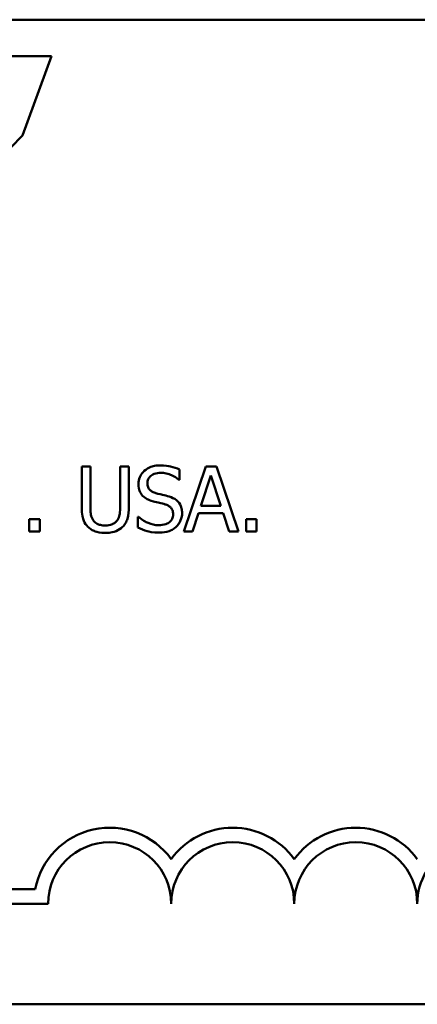
# Model space of a CAD drawing. Units: inches. Extents: x 0.05 to 2.15, y 0.02 to 1.67.
# Drawn here: x 1.52 to 1.58, y 0.43 to 0.57 of the extents above; entities that cross this region are included whole.
import ezdxf

# ---------------------------------------------------------------- set-up
doc = ezdxf.new("R2010")
doc.units = ezdxf.units.IN
doc.header["$LTSCALE"] = 0.1
doc.header["$MEASUREMENT"] = 0
doc.layers.add('Visible (ANSI)', color=7, linetype='Continuous', lineweight=50)

msp = doc.modelspace()

# ---------------------------------------------------------------- linework, layer by layer
at = {"layer": 'Visible (ANSI)'}
for p, q in [((1.438851855121005, 0.5652777926777613), (2.081518521787673, 0.5652777926777613)), ((1.527513692125813, 0.5603334010568176), (1.516713426263154, 0.5603334010568176)), ((1.52356944622212, 0.5496064593443148), (1.527513692125813, 0.5603334010568176)), ((1.532765347231445, 0.5047719034518992), (1.531595817243593, 0.5047719034518992)), ((1.531595817243593, 0.5047719034518992), (1.531595817243593, 0.4992808175333302)), ((1.532765347231445, 0.4992808175333302), (1.532765347231445, 0.5047719034518992)), ((1.537964050653051, 0.5047719034518992), (1.5367945206652, 0.5047719034518992)), ((1.5367945206652, 0.5047719034518992), (1.5367945206652, 0.4992522924116753)), ((1.537964050653051, 0.4992808175333302), (1.537964050653051, 0.5047719034518992)), ((1.544845736252296, 0.5029605582268128), (1.544845736252296, 0.5043582891879029)), ((1.548397113898333, 0.5047719034518992), (1.545430501246223, 0.4959719034213615)), ((1.549837632541905, 0.5047719034518992), (1.548397113898333, 0.5047719034518992)), ((1.552804245194014, 0.4959719034213615), (1.549837632541905, 0.5047719034518992)), ((1.544760160887333, 0.5029605582268128), (1.544845736252296, 0.5029605582268128)), ((1.547733904819855, 0.4994305744220185), (1.549088848098465, 0.503573848342393)), ((1.549088848098465, 0.503573848342393), (1.550450922657485, 0.4994305744220185)), ((1.550450922657485, 0.4994305744220185), (1.547733904819855, 0.4994305744220185)), ((1.525897924193028, 0.4976548855990007), (1.52448593067111, 0.4976548855990007)), ((1.52448593067111, 0.4976548855990007), (1.52448593067111, 0.4959719034213615)), ((1.525897924193028, 0.4959719034213615), (1.525897924193028, 0.4976548855990007)), ((1.539290468810004, 0.4979686619372047), (1.539204893445039, 0.4979686619372047)), ((1.539204893445039, 0.4979686619372047), (1.539204893445039, 0.4964996181719772)), ((1.546614293794899, 0.4959719034213615), (1.547412997201238, 0.498432195164097)), ((1.547412997201238, 0.498432195164097), (1.550771830276103, 0.498432195164097)), ((1.550771830276103, 0.498432195164097), (1.551570533682439, 0.4959719034213615)), ((1.553866805975661, 0.4976548855990007), (1.553866805975661, 0.4959719034213615)), ((1.555278799497578, 0.4976548855990007), (1.553866805975661, 0.4976548855990007)), ((1.555278799497578, 0.4959719034213615), (1.555278799497578, 0.4976548855990007)), ((1.52448593067111, 0.4959719034213615), (1.525897924193028, 0.4959719034213615)), ((1.545430501246223, 0.4959719034213615), (1.546614293794899, 0.4959719034213615)), ((1.551570533682439, 0.4959719034213615), (1.552804245194014, 0.4959719034213615)), ((1.553866805975661, 0.4959719034213615), (1.555278799497578, 0.4959719034213615)), ((1.502045158355594, 0.4475263158407751), (1.525273705772625, 0.4475263158407752)), ((1.527045158355593, 0.4455665806025852), (1.502045158355594, 0.4455665806025852)), ((2.081518521787673, 0.4319444593444279), (1.438851855121005, 0.4319444593444279))]:
    msp.add_line(p, q, dxfattribs=at)
for centre, radius, start, end in [((1.535378491688928, 0.4455665806025852), 0.0102930685715233, 35.94251469278229, 169.0242400064631), ((1.552045158355594, 0.4455665806025852), 0.0102930685714818, 35.94251469348932, 144.0574853070492), ((1.568711825022259, 0.4455665806025853), 0.0102930685716153, 35.94251469121669, 144.05748530705), ((1.535378491688928, 0.4455665806025852), 0.0083333333333333, 0, 180), ((1.552045158355594, 0.4455665806025852), 0.0083333333333333, 0, 180), ((1.568711825022259, 0.4455665806025853), 0.0083333333333333, 0, 180), ((1.585378491688928, 0.4455665806025852), 0.0083333333333333, 351.2996422013264, 180)]:
    msp.add_arc(centre, radius, start, end, dxfattribs=at)
msp.add_open_spline([(1.507759403163929, 0.5359830017811964), (1.51400424725859, 0.5398170495401465), (1.521215020475819, 0.5471363255460417), (1.52356944622212, 0.5496064593443148)], degree=3, dxfattribs=at)
for points, knots in [([(1.542228556340458, 0.5049287916210013), (1.541971751186679, 0.5049287916210013), (1.541714692887316, 0.5049073029225019), (1.541229699340864, 0.5048112088728925), (1.541003457886604, 0.504741186612498), (1.54037641091176, 0.5044572320070536), (1.540096807974983, 0.5042153233246618), (1.539715117990909, 0.5038179760718889), (1.539553181872667, 0.50358108382561), (1.539322078576913, 0.503025355125618), (1.539269074968764, 0.5027227675912475), (1.539269074968764, 0.5024114496349558)], [-0.0656066201923031, -0.0656066201923031, -0.0656066201923031, -0.0656066201923031, -0.0571255393710131, -0.0571255393710131, -0.0492795729238281, -0.0492795729238281, -0.0343951095948155, -0.0343951095948155, -0.0177918212020656, -0.0177918212020656, 0, 0, 0, 0]), ([(1.544845736252296, 0.5043582891879029), (1.544457587915625, 0.5045499067211973), (1.54404878343112, 0.5046884572132131), (1.543344746292436, 0.5048453350538983), (1.542875636265085, 0.5049287916210013), (1.542228556340458, 0.5049287916210013)], [-0.0924757936645109, -0.0924757936645109, -0.0924757936645109, -0.0924757936645109, -0.0369806176923424, -0.0369806176923424, 0, 0, 0, 0]), ([(1.540488523919509, 0.5025326814019891), (1.540488523919509, 0.5026213509983785), (1.540496225747668, 0.5027096850154967), (1.540529666375565, 0.502879453664577), (1.540554253444915, 0.5029597171587394), (1.540651617636739, 0.5031837298209308), (1.540744033176991, 0.5033112261898856), (1.540985878019065, 0.5035438481344939), (1.54116017078059, 0.5036682501105788), (1.54168692205085, 0.5038751691077294), (1.541999340632516, 0.503916149802252), (1.542307000425011, 0.503916149802252)], [-0.0602450713916272, -0.0602450713916272, -0.0602450713916272, -0.0602450713916272, -0.0528070765965984, -0.0528070765965984, -0.0457309468862198, -0.0457309468862198, -0.0323184379180053, -0.0323184379180053, -0.0175827571410044, -0.0175827571410044, 0, 0, 0, 0]), ([(1.542307000425011, 0.503916149802252), (1.542554744689311, 0.503916149802252), (1.542799915931069, 0.5038908382831632), (1.54335477792534, 0.5037704351365769), (1.543591467080705, 0.5036725444963275), (1.544107309705414, 0.5034410247214295), (1.544464260920793, 0.5032313819250013), (1.544760160887333, 0.5029605582268128)], [-0.0396326065658597, -0.0396326065658597, -0.0396326065658597, -0.0396326065658597, -0.0323420868261716, -0.0323420868261716, -0.0229243649922742, -0.0229243649922742, 0, 0, 0, 0]), ([(1.539269074968764, 0.5024114496349558), (1.539269074968764, 0.5019386125350729), (1.539364295764736, 0.5016470891486523), (1.539518890191349, 0.501246395999159), (1.539656194375474, 0.5010190347364297), (1.53983957740186, 0.5008211741026951)], [-0.0245451645258554, -0.0245451645258554, -0.0245451645258554, -0.0245451645258554, -0.0154176003773602, -0.0154176003773602, 0, 0, 0, 0]), ([(1.541636660066119, 0.5011634755625538), (1.541477043673729, 0.5012064492066594), (1.541319420209494, 0.5012644447077089), (1.541045369048259, 0.5014123969191618), (1.540926944515584, 0.5014974750431302), (1.540745215970489, 0.5016829506935041), (1.54065371080814, 0.5017978643339563), (1.540515001429874, 0.5021468265412148), (1.540488523919509, 0.5023405659694321), (1.540488523919509, 0.5025326814019891)], [-0.0501580657721176, -0.0501580657721176, -0.0501580657721176, -0.0501580657721176, -0.0349148319681065, -0.0349148319681065, -0.0214478670195792, -0.0214478670195792, -0.0109793969706337, -0.0109793969706337, 0, 0, 0, 0]), ([(1.53983957740186, 0.5008211741026951), (1.540024968972345, 0.5006262752721855), (1.540237712434973, 0.5004681899231002), (1.540599077035613, 0.5002857186891136), (1.540861215681429, 0.5001589181270071), (1.541294358606261, 0.5000438645375989)], [-0.076333647019781, -0.076333647019781, -0.076333647019781, -0.076333647019781, -0.0256125184593534, -0.0256125184593534, 0, 0, 0, 0]), ([(1.541294358606261, 0.5000438645375989), (1.54156010811568, 0.4999764914225353), (1.541870666229871, 0.4998992940405392), (1.542389364346835, 0.4997791744766107), (1.542637617568739, 0.4997138508189309), (1.542884634138523, 0.4996445128344302)], [-0.0304280922682901, -0.0304280922682901, -0.0304280922682901, -0.0304280922682901, -0.014662616533639, -0.014662616533639, 0, 0, 0, 0]), ([(1.543440874010793, 0.5006999423356616), (1.543159030539734, 0.5007844953769788), (1.542830498455113, 0.5008674229012036), (1.542449277988084, 0.5009583098999656), (1.542009453551546, 0.5010631080857082), (1.541636660066119, 0.5011634755625538)], [-0.0870538321200114, -0.0870538321200114, -0.0870538321200114, -0.0870538321200114, -0.0220637945312313, -0.0220637945312313, 0, 0, 0, 0]), ([(1.545188037712154, 0.498482114126993), (1.545188037712154, 0.4986917999766961), (1.545167408229921, 0.4989014711622268), (1.545073514776299, 0.4992939227371969), (1.545005245062591, 0.4994738482551944), (1.544753024522742, 0.499922940839149), (1.544561360086554, 0.5001039334250966), (1.544127616267128, 0.5004422729468596), (1.543785568043174, 0.5005940914123324), (1.543440874010793, 0.5006999423356616)], [-0.0449623605145958, -0.0449623605145958, -0.0449623605145958, -0.0449623605145958, -0.0379152972122395, -0.0379152972122395, -0.0314023587173411, -0.0314023587173411, -0.0206071832578812, -0.0206071832578812, 0, 0, 0, 0]), ([(1.531595817243593, 0.4992808175333302), (1.531595817243593, 0.4982266096117496), (1.531772971945936, 0.4976851908244655), (1.532010867154501, 0.4971118029747384), (1.53219621692594, 0.4968368384056836), (1.532437308332414, 0.4965994560977693)], [-0.0354775746098275, -0.0354775746098275, -0.0354775746098275, -0.0354775746098275, -0.0193362552170706, -0.0193362552170706, 0, 0, 0, 0]), ([(1.533143305093374, 0.4975051287103125), (1.532992456079014, 0.4977338352804681), (1.532894841519088, 0.4979847393556378), (1.532816422053339, 0.4983982238114057), (1.532765347231445, 0.4987039073003536), (1.532765347231445, 0.4992808175333302)], [-0.0944681170143738, -0.0944681170143738, -0.0944681170143738, -0.0944681170143738, -0.0329704198146144, -0.0329704198146144, 0, 0, 0, 0]), ([(1.5367945206652, 0.4992522924116753), (1.5367945206652, 0.4986893030053966), (1.536742286945378, 0.4983804461852577), (1.536659825339965, 0.4979696499772703), (1.536562924718159, 0.49772703225869), (1.536416562803274, 0.4975051287103125)], [-0.0239454400704803, -0.0239454400704803, -0.0239454400704803, -0.0239454400704803, -0.0151919056605457, -0.0151919056605457, 0, 0, 0, 0]), ([(1.537122559564233, 0.4965994560977693), (1.537278479194428, 0.4967482884720483), (1.53741189200912, 0.4969150700138627), (1.537634459952773, 0.4972900486145801), (1.537718670287064, 0.4974926133726238), (1.537922491935154, 0.4982138284350901), (1.537964050653051, 0.4987518568149278), (1.537964050653051, 0.4992808175333302)], [-0.0551502772493991, -0.0551502772493991, -0.0551502772493991, -0.0551502772493991, -0.042831796807621, -0.042831796807621, -0.0302301050567006, -0.0302301050567006, 0, 0, 0, 0]), ([(1.542884634138523, 0.4996445128344302), (1.543033237663144, 0.4996012485171354), (1.543181462919233, 0.4995449307246211), (1.543433866016922, 0.4994072661319461), (1.543542753918717, 0.4993298882739344), (1.54370943456777, 0.4991593070273571), (1.543801303675173, 0.4990437382833194), (1.543941766965174, 0.4986897693786804), (1.543968588761409, 0.4984923069128231), (1.543968588761409, 0.4982967008362361)], [-0.050480300610846, -0.050480300610846, -0.050480300610846, -0.050480300610846, -0.0350062761468441, -0.0350062761468441, -0.0217501239539883, -0.0217501239539883, -0.0111788872769435, -0.0111788872769435, 0, 0, 0, 0]), ([(1.534776368308117, 0.4967848693885263), (1.534555053693479, 0.4967848693885263), (1.534328877007285, 0.4968044049731557), (1.533959125151215, 0.4968934575006498), (1.533749839985969, 0.4969617640355492), (1.53338475924282, 0.4972068925280035), (1.533250548971053, 0.4973426379865548), (1.533143305093374, 0.4975051287103125)], [-0.0446488170790496, -0.0446488170790496, -0.0446488170790496, -0.0446488170790496, -0.0251311833962442, -0.0251311833962442, -0.0111265758446318, -0.0111265758446318, 0, 0, 0, 0]), ([(1.536416562803274, 0.4975051287103125), (1.53633695497834, 0.4973845107937497), (1.536240839969089, 0.4972789147487326), (1.535982270181304, 0.4970708779611213), (1.535837247048263, 0.4970016564307299), (1.535435811677436, 0.4968342316949693), (1.535106716156222, 0.4967848693885263), (1.534776368308117, 0.4967848693885263)], [-0.0294511992614673, -0.0294511992614673, -0.0294511992614673, -0.0294511992614673, -0.0248474632372398, -0.0248474632372398, -0.0188793795192012, -0.0188793795192012, 0, 0, 0, 0]), ([(1.542007486647635, 0.4968276570710085), (1.541521894302638, 0.4968276570710085), (1.541048247902289, 0.4969431128608015), (1.540292991710563, 0.4972525836905814), (1.539799093528547, 0.4974914338062272), (1.539290468810004, 0.4979686619372047)], [-0.098358335329556, -0.098358335329556, -0.098358335329556, -0.098358335329556, -0.0398596481489095, -0.0398596481489095, 0, 0, 0, 0]), ([(1.543968588761409, 0.4982967008362361), (1.543968588761409, 0.498188832038739), (1.543958755347235, 0.4980812807857454), (1.543915403856376, 0.4978762956372714), (1.543883647092519, 0.4977803380690011), (1.543765170676612, 0.4975313441630098), (1.543659992064555, 0.497396012266603), (1.543412438545233, 0.4971736968981629), (1.543246362847854, 0.4970584791444281), (1.542684080563043, 0.496862224019303), (1.542335505141188, 0.4968276570710085), (1.542007486647635, 0.4968276570710085)], [-0.0707658694222622, -0.0707658694222622, -0.0707658694222622, -0.0707658694222622, -0.0604171933483458, -0.0604171933483458, -0.0506661592920308, -0.0506661592920308, -0.033964511184971, -0.033964511184971, -0.0187462569065876, -0.0187462569065876, 0, 0, 0, 0]), ([(1.544389334305819, 0.4966137186585967), (1.544520164395163, 0.4967346747789338), (1.544635670780553, 0.4968688449812018), (1.544839177451621, 0.4971673624822249), (1.544923432686033, 0.4973278774173367), (1.545120584412603, 0.4978141004065405), (1.545188037712154, 0.4981417330768105), (1.545188037712154, 0.498482114126993)], [-0.0402338390616249, -0.0402338390616249, -0.0402338390616249, -0.0402338390616249, -0.0299851790961458, -0.0299851790961458, -0.0194527770179277, -0.0194527770179277, 0, 0, 0, 0]), ([(1.532437308332414, 0.4965994560977693), (1.532573271088743, 0.496463493341441), (1.532723127577543, 0.4963450523022802), (1.533055178743816, 0.4961393249492632), (1.533234334575416, 0.4960555597451324), (1.533690841403703, 0.4958949369722163), (1.534120434298728, 0.4957864901306046), (1.534776368308117, 0.4957864901306046)], [-0.0887553069326166, -0.0887553069326166, -0.0887553069326166, -0.0887553069326166, -0.0635184182594098, -0.0635184182594098, -0.0374866286364401, -0.0374866286364401, 0, 0, 0, 0]), ([(1.534776368308117, 0.4957864901306046), (1.535536442151403, 0.4957864901306046), (1.535978509285989, 0.4959173315274547), (1.536572784614389, 0.4961551927618589), (1.536866811974116, 0.4963480432125711), (1.537122559564233, 0.4965994560977693)], [-0.0365823001794576, -0.0365823001794576, -0.0365823001794576, -0.0365823001794576, -0.0204956879104739, -0.0204956879104739, 0, 0, 0, 0]), ([(1.539204893445039, 0.4964996181719772), (1.539611728708344, 0.4963035529848429), (1.540034317974049, 0.4961436138582925), (1.540657635749014, 0.4959579447338342), (1.541159486083618, 0.4958150152522597), (1.5420930620126, 0.4958150152522597)], [-0.1745691447231994, -0.1745691447231994, -0.1745691447231994, -0.1745691447231994, -0.0533538643413267, -0.0533538643413267, 0, 0, 0, 0]), ([(1.5420930620126, 0.4958150152522597), (1.542567500070774, 0.4958150152522597), (1.543037304366514, 0.4958685328835635), (1.543612612008663, 0.4960909851718612), (1.543990194081874, 0.496248403877361), (1.544389334305819, 0.4966137186585967)], [-0.0994585866635434, -0.0994585866635434, -0.0994585866635434, -0.0994585866635434, -0.0309227347463893, -0.0309227347463893, 0, 0, 0, 0])]:
    msp.add_open_spline(points, degree=3, knots=knots, dxfattribs=at)

doc.saveas('drawing.dxf')
